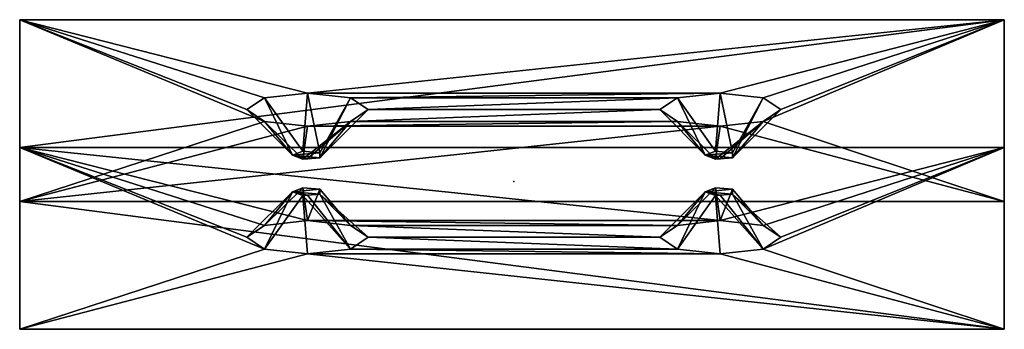
# Model space of a CAD drawing. Units: metres. Extents: x -0.261 to 0.259, y -0.078 to 0.085.
import ezdxf

# ---------------------------------------------------------------- set-up
doc = ezdxf.new("R2010")
doc.units = ezdxf.units.M
doc.header["$MEASUREMENT"] = 0
doc.layers.add('72_EGR_INSERT_D2SNAP', color=7, linetype='Continuous')

# ---------------------------------------------------------------- blocks, each defined once
blk = doc.blocks.new('a67d0353-5085-460f-92e0-baec679faf9b')
at = {"color": 0, "extrusion": (5.03563e-17, 0.274127, 0.961693)}
for p, q in [((-0.553, 0.29285, 0.72659), (-0.553, 0.22553, 0.74578)), ((-0.033, 0.29285, 0.72659), (-0.553, 0.29285, 0.72659)), ((-0.553, 0.19691, 0.39), (-0.553, 0.29285, 0.72659)), ((-0.033, 0.29285, 0.72659), (-0.033, 0.19691, 0.39)), ((-0.033, 0.22553, 0.74578), (-0.033, 0.29285, 0.72659)), ((-0.409, 0.22139, 0.56707), (-0.42363, 0.25163, 0.58198)), ((-0.40347, 0.22347, 0.57439), (-0.42363, 0.25163, 0.58198)), ((-0.40347, 0.22347, 0.57439), (-0.401, 0.2542, 0.59099)), ((-0.39453, 0.22267, 0.5716), (-0.401, 0.2542, 0.59099)), ((-0.37837, 0.25163, 0.58198), (-0.39453, 0.22267, 0.5716)), ((-0.39453, 0.2201, 0.56255), (-0.37837, 0.25163, 0.58198)), ((-0.191, 0.22139, 0.56707), (-0.20563, 0.25163, 0.58198)), ((-0.18547, 0.22347, 0.57439), (-0.20563, 0.25163, 0.58198)), ((-0.18547, 0.22347, 0.57439), (-0.183, 0.2542, 0.59099)), ((-0.17653, 0.22267, 0.5716), (-0.183, 0.2542, 0.59099)), ((-0.17653, 0.2201, 0.56255), (-0.16037, 0.25163, 0.58198)), ((-0.16037, 0.25163, 0.58198), (-0.17653, 0.22267, 0.5716)), ((-0.433, 0.24543, 0.56022), (-0.409, 0.22139, 0.56707)), ((-0.39453, 0.2201, 0.56255), (-0.369, 0.24543, 0.56022)), ((-0.215, 0.24543, 0.56022), (-0.191, 0.22139, 0.56707)), ((-0.17653, 0.2201, 0.56255), (-0.151, 0.24543, 0.56022)), ((-0.42363, 0.23922, 0.53846), (-0.409, 0.22139, 0.56707)), ((-0.40347, 0.2193, 0.55976), (-0.42363, 0.23922, 0.53846)), ((-0.40347, 0.2193, 0.55976), (-0.37837, 0.23922, 0.53846)), ((-0.37837, 0.23922, 0.53846), (-0.39453, 0.2201, 0.56255)), ((-0.18547, 0.2193, 0.55976), (-0.20563, 0.23922, 0.53846)), ((-0.20563, 0.23922, 0.53846), (-0.191, 0.22139, 0.56707)), ((-0.18547, 0.2193, 0.55976), (-0.16037, 0.23922, 0.53846)), ((-0.16037, 0.23922, 0.53846), (-0.17653, 0.2201, 0.56255)), ((-0.40347, 0.2193, 0.55976), (-0.401, 0.23666, 0.52945)), ((-0.18547, 0.2193, 0.55976), (-0.183, 0.23666, 0.52945)), ((-0.553, 0.12959, 0.40919), (-0.553, 0.22553, 0.74578)), ((-0.033, 0.22553, 0.74578), (-0.553, 0.22553, 0.74578)), ((-0.033, 0.22553, 0.74578), (-0.033, 0.12959, 0.40919)), ((-0.40347, 0.20424, 0.57987), (-0.42363, 0.18431, 0.60117)), ((-0.40347, 0.20424, 0.57987), (-0.401, 0.18688, 0.61018)), ((-0.39453, 0.20344, 0.57708), (-0.401, 0.18688, 0.61018)), ((-0.37837, 0.18431, 0.60117), (-0.39453, 0.20344, 0.57708)), ((-0.18547, 0.20424, 0.57987), (-0.20563, 0.18431, 0.60117)), ((-0.18547, 0.20424, 0.57987), (-0.183, 0.18688, 0.61018)), ((-0.17653, 0.20344, 0.57708), (-0.183, 0.18688, 0.61018)), ((-0.16037, 0.18431, 0.60117), (-0.17653, 0.20344, 0.57708)), ((-0.433, 0.17811, 0.57941), (-0.409, 0.20215, 0.57256)), ((-0.42363, 0.17191, 0.55765), (-0.409, 0.20215, 0.57256)), ((-0.409, 0.20215, 0.57256), (-0.42363, 0.18431, 0.60117)), ((-0.40347, 0.20007, 0.56524), (-0.42363, 0.17191, 0.55765)), ((-0.40347, 0.20007, 0.56524), (-0.37837, 0.17191, 0.55765)), ((-0.40347, 0.20007, 0.56524), (-0.401, 0.16934, 0.54863)), ((-0.39453, 0.20086, 0.56803), (-0.369, 0.17811, 0.57941)), ((-0.37837, 0.17191, 0.55765), (-0.39453, 0.20086, 0.56803)), ((-0.39453, 0.20086, 0.56803), (-0.37837, 0.18431, 0.60117)), ((-0.215, 0.17811, 0.57941), (-0.191, 0.20215, 0.57256)), ((-0.20563, 0.17191, 0.55765), (-0.191, 0.20215, 0.57256)), ((-0.191, 0.20215, 0.57256), (-0.20563, 0.18431, 0.60117)), ((-0.18547, 0.20007, 0.56524), (-0.20563, 0.17191, 0.55765)), ((-0.18547, 0.20007, 0.56524), (-0.16037, 0.17191, 0.55765)), ((-0.18547, 0.20007, 0.56524), (-0.183, 0.16934, 0.54863)), ((-0.16037, 0.17191, 0.55765), (-0.17653, 0.20086, 0.56803)), ((-0.17653, 0.20086, 0.56803), (-0.151, 0.17811, 0.57941)), ((-0.17653, 0.20086, 0.56803), (-0.16037, 0.18431, 0.60117)), ((-0.553, 0.19691, 0.39), (-0.033, 0.19691, 0.39)), ((-0.553, 0.19691, 0.39), (-0.553, 0.12959, 0.40919)), ((-0.033, 0.19691, 0.39), (-0.033, 0.12959, 0.40919)), ((-0.553, 0.12959, 0.40919), (-0.033, 0.12959, 0.40919))]:
    blk.add_line(p, q, dxfattribs=at)
at = {"color": 0}
mesh = blk.add_polyface(dxfattribs=at)
corners = [(-0.553, 0.19691, 0.39), (-0.553, 0.22553, 0.74578), (-0.553, 0.12959, 0.40919), (-0.553, 0.29285, 0.72659)]
mesh.append_faces([[corners[k] for k in face] for face in [(0, 1, 2), (1, 0, 3)]], dxfattribs={"vtx0": -1, "color": 0})
mesh = blk.add_polyface(dxfattribs=at)
corners = [(-0.553, 0.22553, 0.74578), (-0.033, 0.29285, 0.72659), (-0.033, 0.22553, 0.74578), (-0.553, 0.29285, 0.72659)]
mesh.append_faces([[corners[k] for k in face] for face in [(0, 1, 2), (1, 0, 3)]], dxfattribs={"vtx0": -1, "color": 0})
mesh = blk.add_polyface(dxfattribs=at)
corners = [(-0.033, 0.19691, 0.39), (-0.183, 0.23666, 0.52945), (-0.553, 0.19691, 0.39), (-0.16037, 0.23922, 0.53846), (-0.033, 0.29285, 0.72659), (-0.151, 0.24543, 0.56022), (-0.16037, 0.25163, 0.58198), (-0.183, 0.2542, 0.59099), (-0.401, 0.2542, 0.59099), (-0.42363, 0.23922, 0.53846), (-0.553, 0.29285, 0.72659), (-0.401, 0.23666, 0.52945), (-0.433, 0.24543, 0.56022), (-0.42363, 0.25163, 0.58198), (-0.20563, 0.23922, 0.53846), (-0.37837, 0.23922, 0.53846), (-0.215, 0.24543, 0.56022), (-0.369, 0.24543, 0.56022), (-0.20563, 0.25163, 0.58198), (-0.37837, 0.25163, 0.58198)]
mesh.append_faces([[corners[k] for k in face] for face in [(0, 1, 2), (1, 0, 3), (3, 4, 5), (5, 4, 6), (6, 4, 7), (2, 9, 10), (9, 2, 11), (10, 8, 4), (14, 11, 1), (11, 14, 15), (15, 16, 17), (17, 18, 19), (19, 7, 8)]], dxfattribs={"vtx0": -1, "vtx1": -1, "color": 0})
mesh.append_faces([[corners[k] for k in face] for face in [(7, 4, 8), (11, 2, 1)]], dxfattribs={"vtx0": -1, "vtx1": -1, "vtx2": -1, "color": 0})
mesh.append_faces([[corners[k] for k in face] for face in [(3, 0, 4), (10, 9, 12), (10, 12, 13), (10, 13, 8), (15, 14, 16), (17, 16, 18), (19, 18, 7)]], dxfattribs={"vtx0": -1, "vtx2": -1, "color": 0})
mesh = blk.add_polyface(dxfattribs=at)
corners = [(-0.033, 0.22553, 0.74578), (-0.033, 0.19691, 0.39), (-0.033, 0.12959, 0.40919), (-0.033, 0.29285, 0.72659)]
mesh.append_faces([[corners[k] for k in face] for face in [(0, 1, 2), (1, 0, 3)]], dxfattribs={"vtx0": -1, "color": 0})
mesh = blk.add_polyface(dxfattribs=at)
corners = [(-0.42363, 0.25163, 0.58198), (-0.433, 0.24543, 0.56022), (-0.409, 0.22139, 0.56707)]
mesh.append_faces([[corners[k] for k in face] for face in [(0, 1, 2)]], dxfattribs={"color": 0})
mesh = blk.add_polyface(dxfattribs=at)
corners = [(-0.42363, 0.25163, 0.58198), (-0.40347, 0.22347, 0.57439), (-0.401, 0.2542, 0.59099)]
mesh.append_faces([[corners[k] for k in face] for face in [(0, 1, 2)]], dxfattribs={"color": 0})
mesh = blk.add_polyface(dxfattribs=at)
corners = [(-0.42363, 0.25163, 0.58198), (-0.409, 0.22139, 0.56707), (-0.40347, 0.22347, 0.57439)]
mesh.append_faces([[corners[k] for k in face] for face in [(0, 1, 2)]], dxfattribs={"color": 0})
mesh = blk.add_polyface(dxfattribs=at)
corners = [(-0.401, 0.2542, 0.59099), (-0.40347, 0.22347, 0.57439), (-0.39453, 0.22267, 0.5716)]
mesh.append_faces([[corners[k] for k in face] for face in [(0, 1, 2)]], dxfattribs={"color": 0})
mesh = blk.add_polyface(dxfattribs=at)
corners = [(-0.401, 0.2542, 0.59099), (-0.39453, 0.22267, 0.5716), (-0.37837, 0.25163, 0.58198)]
mesh.append_faces([[corners[k] for k in face] for face in [(0, 1, 2)]], dxfattribs={"color": 0})
mesh = blk.add_polyface(dxfattribs=at)
corners = [(-0.37837, 0.25163, 0.58198), (-0.39453, 0.22267, 0.5716), (-0.39453, 0.2201, 0.56255)]
mesh.append_faces([[corners[k] for k in face] for face in [(0, 1, 2)]], dxfattribs={"color": 0})
mesh = blk.add_polyface(dxfattribs=at)
corners = [(-0.37837, 0.25163, 0.58198), (-0.39453, 0.2201, 0.56255), (-0.369, 0.24543, 0.56022)]
mesh.append_faces([[corners[k] for k in face] for face in [(0, 1, 2)]], dxfattribs={"color": 0})
mesh = blk.add_polyface(dxfattribs=at)
corners = [(-0.20563, 0.25163, 0.58198), (-0.215, 0.24543, 0.56022), (-0.191, 0.22139, 0.56707)]
mesh.append_faces([[corners[k] for k in face] for face in [(0, 1, 2)]], dxfattribs={"color": 0})
mesh = blk.add_polyface(dxfattribs=at)
corners = [(-0.20563, 0.25163, 0.58198), (-0.18547, 0.22347, 0.57439), (-0.183, 0.2542, 0.59099)]
mesh.append_faces([[corners[k] for k in face] for face in [(0, 1, 2)]], dxfattribs={"color": 0})
mesh = blk.add_polyface(dxfattribs=at)
corners = [(-0.20563, 0.25163, 0.58198), (-0.191, 0.22139, 0.56707), (-0.18547, 0.22347, 0.57439)]
mesh.append_faces([[corners[k] for k in face] for face in [(0, 1, 2)]], dxfattribs={"color": 0})
mesh = blk.add_polyface(dxfattribs=at)
corners = [(-0.183, 0.2542, 0.59099), (-0.18547, 0.22347, 0.57439), (-0.17653, 0.22267, 0.5716)]
mesh.append_faces([[corners[k] for k in face] for face in [(0, 1, 2)]], dxfattribs={"color": 0})
mesh = blk.add_polyface(dxfattribs=at)
corners = [(-0.183, 0.2542, 0.59099), (-0.17653, 0.22267, 0.5716), (-0.16037, 0.25163, 0.58198)]
mesh.append_faces([[corners[k] for k in face] for face in [(0, 1, 2)]], dxfattribs={"color": 0})
mesh = blk.add_polyface(dxfattribs=at)
corners = [(-0.16037, 0.25163, 0.58198), (-0.17653, 0.22267, 0.5716), (-0.17653, 0.2201, 0.56255)]
mesh.append_faces([[corners[k] for k in face] for face in [(0, 1, 2)]], dxfattribs={"color": 0})
mesh = blk.add_polyface(dxfattribs=at)
corners = [(-0.16037, 0.25163, 0.58198), (-0.17653, 0.2201, 0.56255), (-0.151, 0.24543, 0.56022)]
mesh.append_faces([[corners[k] for k in face] for face in [(0, 1, 2)]], dxfattribs={"color": 0})
mesh = blk.add_polyface(dxfattribs=at)
corners = [(-0.433, 0.24543, 0.56022), (-0.42363, 0.23922, 0.53846), (-0.409, 0.22139, 0.56707)]
mesh.append_faces([[corners[k] for k in face] for face in [(0, 1, 2)]], dxfattribs={"color": 0})
mesh = blk.add_polyface(dxfattribs=at)
corners = [(-0.369, 0.24543, 0.56022), (-0.39453, 0.2201, 0.56255), (-0.37837, 0.23922, 0.53846)]
mesh.append_faces([[corners[k] for k in face] for face in [(0, 1, 2)]], dxfattribs={"color": 0})
mesh = blk.add_polyface(dxfattribs=at)
corners = [(-0.215, 0.24543, 0.56022), (-0.20563, 0.23922, 0.53846), (-0.191, 0.22139, 0.56707)]
mesh.append_faces([[corners[k] for k in face] for face in [(0, 1, 2)]], dxfattribs={"color": 0})
mesh = blk.add_polyface(dxfattribs=at)
corners = [(-0.151, 0.24543, 0.56022), (-0.17653, 0.2201, 0.56255), (-0.16037, 0.23922, 0.53846)]
mesh.append_faces([[corners[k] for k in face] for face in [(0, 1, 2)]], dxfattribs={"color": 0})
mesh = blk.add_polyface(dxfattribs=at)
corners = [(-0.42363, 0.23922, 0.53846), (-0.401, 0.23666, 0.52945), (-0.40347, 0.2193, 0.55976)]
mesh.append_faces([[corners[k] for k in face] for face in [(0, 1, 2)]], dxfattribs={"color": 0})
mesh = blk.add_polyface(dxfattribs=at)
corners = [(-0.409, 0.22139, 0.56707), (-0.42363, 0.23922, 0.53846), (-0.40347, 0.2193, 0.55976)]
mesh.append_faces([[corners[k] for k in face] for face in [(0, 1, 2)]], dxfattribs={"color": 0})
mesh = blk.add_polyface(dxfattribs=at)
corners = [(-0.40347, 0.2193, 0.55976), (-0.401, 0.23666, 0.52945), (-0.37837, 0.23922, 0.53846)]
mesh.append_faces([[corners[k] for k in face] for face in [(0, 1, 2)]], dxfattribs={"color": 0})
mesh = blk.add_polyface(dxfattribs=at)
corners = [(-0.37837, 0.23922, 0.53846), (-0.401, 0.21952, 0.56053), (-0.40347, 0.2193, 0.55976), (-0.39453, 0.2201, 0.56255)]
mesh.append_faces([[corners[k] for k in face] for face in [(0, 1, 2), (1, 0, 3)]], dxfattribs={"vtx0": -1, "color": 0})
mesh = blk.add_polyface(dxfattribs=at)
corners = [(-0.20563, 0.23922, 0.53846), (-0.183, 0.23666, 0.52945), (-0.18547, 0.2193, 0.55976)]
mesh.append_faces([[corners[k] for k in face] for face in [(0, 1, 2)]], dxfattribs={"color": 0})
mesh = blk.add_polyface(dxfattribs=at)
corners = [(-0.191, 0.22139, 0.56707), (-0.20563, 0.23922, 0.53846), (-0.18547, 0.2193, 0.55976)]
mesh.append_faces([[corners[k] for k in face] for face in [(0, 1, 2)]], dxfattribs={"color": 0})
mesh = blk.add_polyface(dxfattribs=at)
corners = [(-0.18547, 0.2193, 0.55976), (-0.183, 0.23666, 0.52945), (-0.16037, 0.23922, 0.53846)]
mesh.append_faces([[corners[k] for k in face] for face in [(0, 1, 2)]], dxfattribs={"color": 0})
mesh = blk.add_polyface(dxfattribs=at)
corners = [(-0.16037, 0.23922, 0.53846), (-0.183, 0.21952, 0.56053), (-0.18547, 0.2193, 0.55976), (-0.17653, 0.2201, 0.56255)]
mesh.append_faces([[corners[k] for k in face] for face in [(0, 1, 2), (1, 0, 3)]], dxfattribs={"vtx0": -1, "color": 0})
mesh = blk.add_polyface(dxfattribs=at)
corners = [(-0.553, 0.12959, 0.40919), (-0.401, 0.16934, 0.54863), (-0.033, 0.12959, 0.40919), (-0.42363, 0.17191, 0.55765), (-0.553, 0.22553, 0.74578), (-0.433, 0.17811, 0.57941), (-0.42363, 0.18431, 0.60117), (-0.401, 0.18688, 0.61018), (-0.183, 0.18688, 0.61018), (-0.16037, 0.17191, 0.55765), (-0.033, 0.22553, 0.74578), (-0.183, 0.16934, 0.54863), (-0.151, 0.17811, 0.57941), (-0.16037, 0.18431, 0.60117), (-0.37837, 0.17191, 0.55765), (-0.20563, 0.17191, 0.55765), (-0.369, 0.17811, 0.57941), (-0.215, 0.17811, 0.57941), (-0.37837, 0.18431, 0.60117), (-0.20563, 0.18431, 0.60117)]
mesh.append_faces([[corners[k] for k in face] for face in [(0, 1, 2), (1, 0, 3), (3, 4, 5), (5, 4, 6), (6, 4, 7), (2, 9, 10), (9, 2, 11), (10, 8, 4), (14, 11, 1), (11, 14, 15), (15, 16, 17), (17, 18, 19), (19, 7, 8)]], dxfattribs={"vtx0": -1, "vtx1": -1, "color": 0})
mesh.append_faces([[corners[k] for k in face] for face in [(7, 4, 8), (11, 2, 1)]], dxfattribs={"vtx0": -1, "vtx1": -1, "vtx2": -1, "color": 0})
mesh.append_faces([[corners[k] for k in face] for face in [(3, 0, 4), (10, 9, 12), (10, 12, 13), (10, 13, 8), (15, 14, 16), (17, 16, 18), (19, 18, 7)]], dxfattribs={"vtx0": -1, "vtx2": -1, "color": 0})
mesh = blk.add_polyface(dxfattribs=at)
corners = [(-0.401, 0.21952, 0.56053), (-0.409, 0.22139, 0.56707), (-0.40347, 0.2193, 0.55976), (-0.39453, 0.2201, 0.56255), (-0.39453, 0.22267, 0.5716), (-0.40347, 0.22347, 0.57439)]
mesh.append_faces([[corners[k] for k in face] for face in [(0, 1, 2), (1, 4, 5)]], dxfattribs={"vtx0": -1, "color": 0})
mesh.append_faces([[corners[k] for k in face] for face in [(1, 0, 3), (1, 3, 4)]], dxfattribs={"vtx0": -1, "vtx2": -1, "color": 0})
mesh = blk.add_polyface(dxfattribs=at)
corners = [(-0.183, 0.21952, 0.56053), (-0.191, 0.22139, 0.56707), (-0.18547, 0.2193, 0.55976), (-0.17653, 0.2201, 0.56255), (-0.17653, 0.22267, 0.5716), (-0.18547, 0.22347, 0.57439)]
mesh.append_faces([[corners[k] for k in face] for face in [(0, 1, 2), (1, 4, 5)]], dxfattribs={"vtx0": -1, "color": 0})
mesh.append_faces([[corners[k] for k in face] for face in [(1, 0, 3), (1, 3, 4)]], dxfattribs={"vtx0": -1, "vtx2": -1, "color": 0})
mesh = blk.add_polyface(dxfattribs=at)
corners = [(-0.42363, 0.18431, 0.60117), (-0.401, 0.18688, 0.61018), (-0.40347, 0.20424, 0.57987)]
mesh.append_faces([[corners[k] for k in face] for face in [(0, 1, 2)]], dxfattribs={"color": 0})
mesh = blk.add_polyface(dxfattribs=at)
corners = [(-0.42363, 0.18431, 0.60117), (-0.40347, 0.20424, 0.57987), (-0.409, 0.20215, 0.57256)]
mesh.append_faces([[corners[k] for k in face] for face in [(0, 1, 2)]], dxfattribs={"color": 0})
mesh = blk.add_polyface(dxfattribs=at)
corners = [(-0.401, 0.18688, 0.61018), (-0.39453, 0.20344, 0.57708), (-0.40347, 0.20424, 0.57987)]
mesh.append_faces([[corners[k] for k in face] for face in [(0, 1, 2)]], dxfattribs={"color": 0})
mesh = blk.add_polyface(dxfattribs=at)
corners = [(-0.401, 0.18688, 0.61018), (-0.37837, 0.18431, 0.60117), (-0.39453, 0.20344, 0.57708)]
mesh.append_faces([[corners[k] for k in face] for face in [(0, 1, 2)]], dxfattribs={"color": 0})
mesh = blk.add_polyface(dxfattribs=at)
corners = [(-0.39453, 0.20344, 0.57708), (-0.37837, 0.18431, 0.60117), (-0.39453, 0.20086, 0.56803)]
mesh.append_faces([[corners[k] for k in face] for face in [(0, 1, 2)]], dxfattribs={"color": 0})
mesh = blk.add_polyface(dxfattribs=at)
corners = [(-0.20563, 0.18431, 0.60117), (-0.183, 0.18688, 0.61018), (-0.18547, 0.20424, 0.57987)]
mesh.append_faces([[corners[k] for k in face] for face in [(0, 1, 2)]], dxfattribs={"color": 0})
mesh = blk.add_polyface(dxfattribs=at)
corners = [(-0.20563, 0.18431, 0.60117), (-0.18547, 0.20424, 0.57987), (-0.191, 0.20215, 0.57256)]
mesh.append_faces([[corners[k] for k in face] for face in [(0, 1, 2)]], dxfattribs={"color": 0})
mesh = blk.add_polyface(dxfattribs=at)
corners = [(-0.183, 0.18688, 0.61018), (-0.17653, 0.20344, 0.57708), (-0.18547, 0.20424, 0.57987)]
mesh.append_faces([[corners[k] for k in face] for face in [(0, 1, 2)]], dxfattribs={"color": 0})
mesh = blk.add_polyface(dxfattribs=at)
corners = [(-0.183, 0.18688, 0.61018), (-0.16037, 0.18431, 0.60117), (-0.17653, 0.20344, 0.57708)]
mesh.append_faces([[corners[k] for k in face] for face in [(0, 1, 2)]], dxfattribs={"color": 0})
mesh = blk.add_polyface(dxfattribs=at)
corners = [(-0.17653, 0.20344, 0.57708), (-0.16037, 0.18431, 0.60117), (-0.17653, 0.20086, 0.56803)]
mesh.append_faces([[corners[k] for k in face] for face in [(0, 1, 2)]], dxfattribs={"color": 0})
mesh = blk.add_polyface(dxfattribs=at)
corners = [(-0.409, 0.20215, 0.57256), (-0.433, 0.17811, 0.57941), (-0.42363, 0.18431, 0.60117)]
mesh.append_faces([[corners[k] for k in face] for face in [(0, 1, 2)]], dxfattribs={"color": 0})
mesh = blk.add_polyface(dxfattribs=at)
corners = [(-0.409, 0.20215, 0.57256), (-0.42363, 0.17191, 0.55765), (-0.433, 0.17811, 0.57941)]
mesh.append_faces([[corners[k] for k in face] for face in [(0, 1, 2)]], dxfattribs={"color": 0})
mesh = blk.add_polyface(dxfattribs=at)
corners = [(-0.409, 0.20215, 0.57256), (-0.40347, 0.20007, 0.56524), (-0.42363, 0.17191, 0.55765)]
mesh.append_faces([[corners[k] for k in face] for face in [(0, 1, 2)]], dxfattribs={"color": 0})
mesh = blk.add_polyface(dxfattribs=at)
corners = [(-0.42363, 0.17191, 0.55765), (-0.40347, 0.20007, 0.56524), (-0.401, 0.16934, 0.54863)]
mesh.append_faces([[corners[k] for k in face] for face in [(0, 1, 2)]], dxfattribs={"color": 0})
mesh = blk.add_polyface(dxfattribs=at)
corners = [(-0.37837, 0.17191, 0.55765), (-0.401, 0.20029, 0.56601), (-0.39453, 0.20086, 0.56803), (-0.40347, 0.20007, 0.56524)]
mesh.append_faces([[corners[k] for k in face] for face in [(0, 1, 2), (1, 0, 3)]], dxfattribs={"vtx0": -1, "color": 0})
mesh = blk.add_polyface(dxfattribs=at)
corners = [(-0.40347, 0.20007, 0.56524), (-0.37837, 0.17191, 0.55765), (-0.401, 0.16934, 0.54863)]
mesh.append_faces([[corners[k] for k in face] for face in [(0, 1, 2)]], dxfattribs={"color": 0})
mesh = blk.add_polyface(dxfattribs=at)
corners = [(-0.37837, 0.18431, 0.60117), (-0.369, 0.17811, 0.57941), (-0.39453, 0.20086, 0.56803)]
mesh.append_faces([[corners[k] for k in face] for face in [(0, 1, 2)]], dxfattribs={"color": 0})
mesh = blk.add_polyface(dxfattribs=at)
corners = [(-0.39453, 0.20086, 0.56803), (-0.369, 0.17811, 0.57941), (-0.37837, 0.17191, 0.55765)]
mesh.append_faces([[corners[k] for k in face] for face in [(0, 1, 2)]], dxfattribs={"color": 0})
mesh = blk.add_polyface(dxfattribs=at)
corners = [(-0.191, 0.20215, 0.57256), (-0.215, 0.17811, 0.57941), (-0.20563, 0.18431, 0.60117)]
mesh.append_faces([[corners[k] for k in face] for face in [(0, 1, 2)]], dxfattribs={"color": 0})
mesh = blk.add_polyface(dxfattribs=at)
corners = [(-0.191, 0.20215, 0.57256), (-0.20563, 0.17191, 0.55765), (-0.215, 0.17811, 0.57941)]
mesh.append_faces([[corners[k] for k in face] for face in [(0, 1, 2)]], dxfattribs={"color": 0})
mesh = blk.add_polyface(dxfattribs=at)
corners = [(-0.191, 0.20215, 0.57256), (-0.18547, 0.20007, 0.56524), (-0.20563, 0.17191, 0.55765)]
mesh.append_faces([[corners[k] for k in face] for face in [(0, 1, 2)]], dxfattribs={"color": 0})
mesh = blk.add_polyface(dxfattribs=at)
corners = [(-0.20563, 0.17191, 0.55765), (-0.18547, 0.20007, 0.56524), (-0.183, 0.16934, 0.54863)]
mesh.append_faces([[corners[k] for k in face] for face in [(0, 1, 2)]], dxfattribs={"color": 0})
mesh = blk.add_polyface(dxfattribs=at)
corners = [(-0.16037, 0.17191, 0.55765), (-0.183, 0.20029, 0.56601), (-0.17653, 0.20086, 0.56803), (-0.18547, 0.20007, 0.56524)]
mesh.append_faces([[corners[k] for k in face] for face in [(0, 1, 2), (1, 0, 3)]], dxfattribs={"vtx0": -1, "color": 0})
mesh = blk.add_polyface(dxfattribs=at)
corners = [(-0.18547, 0.20007, 0.56524), (-0.16037, 0.17191, 0.55765), (-0.183, 0.16934, 0.54863)]
mesh.append_faces([[corners[k] for k in face] for face in [(0, 1, 2)]], dxfattribs={"color": 0})
mesh = blk.add_polyface(dxfattribs=at)
corners = [(-0.17653, 0.20086, 0.56803), (-0.151, 0.17811, 0.57941), (-0.16037, 0.17191, 0.55765)]
mesh.append_faces([[corners[k] for k in face] for face in [(0, 1, 2)]], dxfattribs={"color": 0})
mesh = blk.add_polyface(dxfattribs=at)
corners = [(-0.16037, 0.18431, 0.60117), (-0.151, 0.17811, 0.57941), (-0.17653, 0.20086, 0.56803)]
mesh.append_faces([[corners[k] for k in face] for face in [(0, 1, 2)]], dxfattribs={"color": 0})
mesh = blk.add_polyface(dxfattribs=at)
corners = [(-0.553, 0.19691, 0.39), (-0.033, 0.12959, 0.40919), (-0.033, 0.19691, 0.39), (-0.553, 0.12959, 0.40919)]
mesh.append_faces([[corners[k] for k in face] for face in [(0, 1, 2), (1, 0, 3)]], dxfattribs={"vtx0": -1, "color": 0})
blk = doc.blocks.new('117ae9a9-db0b-4b1d-914b-dbcbaa5736ac')
at = {"color": 0}
mesh = blk.add_polyface(dxfattribs=at)
corners = [(-0.409, 0.20215, 0.57256), (-0.401, 0.20029, 0.56601), (-0.40347, 0.20007, 0.56524), (-0.39453, 0.20086, 0.56803), (-0.39453, 0.20344, 0.57708), (-0.40347, 0.20424, 0.57987)]
mesh.append_faces([[corners[k] for k in face] for face in [(0, 1, 2), (4, 0, 5)]], dxfattribs={"vtx0": -1, "color": 0})
mesh.append_faces([[corners[k] for k in face] for face in [(1, 0, 3), (3, 0, 4)]], dxfattribs={"vtx0": -1, "vtx1": -1, "color": 0})
mesh = blk.add_polyface(dxfattribs=at)
corners = [(-0.191, 0.20215, 0.57256), (-0.183, 0.20029, 0.56601), (-0.18547, 0.20007, 0.56524), (-0.17653, 0.20086, 0.56803), (-0.17653, 0.20344, 0.57708), (-0.18547, 0.20424, 0.57987)]
mesh.append_faces([[corners[k] for k in face] for face in [(0, 1, 2), (4, 0, 5)]], dxfattribs={"vtx0": -1, "color": 0})
mesh.append_faces([[corners[k] for k in face] for face in [(1, 0, 3), (3, 0, 4)]], dxfattribs={"vtx0": -1, "vtx1": -1, "color": 0})
blk = doc.blocks.new('4fca9120-e9b3-48c3-b90e-5f8651ee59ed')
at = {"layer": '72_EGR_INSERT_D2SNAP'}
blk.add_point((-0.29208, 0.20749), dxfattribs=at)
at = {"color": 18, "true_color": 0x000000}
for name in ['a67d0353-5085-460f-92e0-baec679faf9b', '117ae9a9-db0b-4b1d-914b-dbcbaa5736ac']:
    blk.add_blockref(name, (0, 0), dxfattribs=at)

msp = doc.modelspace()

# ---------------------------------------------------------------- block references
at = {"color": 7}
msp.add_blockref('4fca9120-e9b3-48c3-b90e-5f8651ee59ed', (0.29208, -0.20749), dxfattribs=at)

doc.saveas('drawing.dxf')
